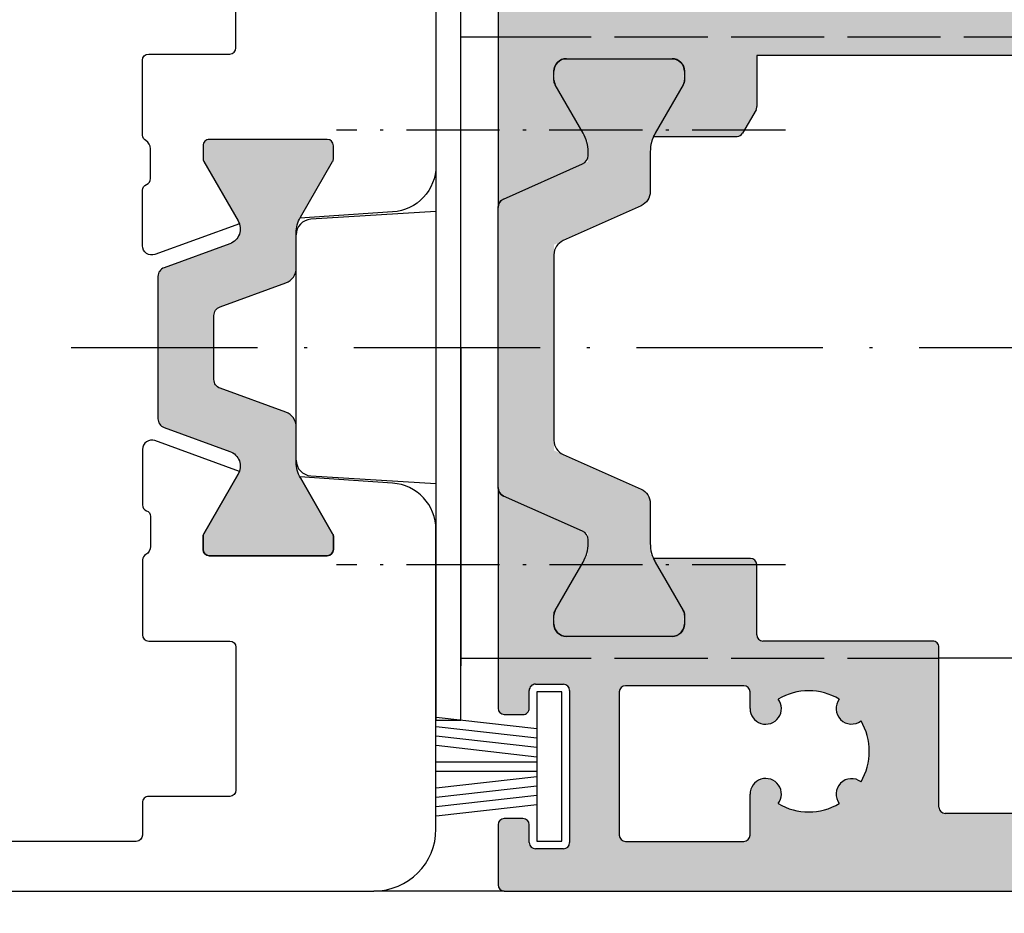
# Model space of a CAD drawing. Extents: x 522 to 1431, y 7585 to 16014.
# Drawn here: x 1054 to 1086, y 15196 to 15224 of the extents above; entities that cross this region are included whole.
import ezdxf

# ---------------------------------------------------------------- set-up
doc = ezdxf.new("R2010")
doc.units = 0
doc.header["$MEASUREMENT"] = 0
doc.linetypes.add('ACAD_ISO02W100', pattern=[15, 12, -3])
doc.linetypes.add('ACAD_ISO10W100', pattern=[18, 12, -3, 0, -3])
doc.layers.get('0').update_dxf_attribs({"linetype": 'CONTINUOUS'})
doc.layers.get('DEFPOINTS').update_dxf_attribs({"linetype": 'CONTINUOUS'})
doc.layers.add('Strichlinie', color=1, linetype='ACAD_ISO02W100')
doc.layers.add('Strichpunkt schmal', color=1, linetype='ACAD_ISO10W100')
doc.styles.add('ISO9', font='simplex')
doc.dimstyles.new('M 1zu1 schmidt', dxfattribs={"dimscale": 2.5, "dimtxt": 2.5, "dimasz": 2.5, "dimexe": 1.25, "dimexo": 0.625, "dimgap": 0.9750000000000003, "dimtad": 1, "dimdec": 1, "dimdsep": 46, "dimtxsty": 'ISO9', "dimcen": 2.5, "dimclrd": 1, "dimclre": 1, "dimclrt": 1, "dimadec": 0, "dimazin": 0, "dimtfac": 1, "dimtdec": 1, "dimtmove": 0, "dimatfit": 3, "dimfxl": 1, "dimtolj": 1, "dimtzin": 0, "dimlwd": -1, "dimarcsym": 0})

# ---------------------------------------------------------------- blocks, each defined once
blk = doc.blocks.new('18')
for p, q in [((-1.591347405990405, 4.050000000000068), (-1.222571878606686, 0.8000000000029104)), ((-1.289422287319894, 4.050000000000068), (-0.9206467599362895, 0.8000000000029104)), ((-0.9874971686494973, 4.050000000000068), (-0.618721641265779, 0.8000000000029104)), ((-0.6855720499789868, 4.050000000000182), (-0.3167965225953822, 0.8000000000029104)), ((-0.1499909999984084, 4.050000000000068), (-0.1499909999984084, 0.8000000000029104)), ((0.1499909999984084, 4.050000000000068), (0.1499909999984084, 0.8000000000029104)), ((0.6856210499810231, 4.050000000000068), (0.3168455225974185, 0.8000000000029104)), ((0.98754616865142, 4.050000000000068), (0.618770641267929, 0.8000000000029104)), ((1.289471287321931, 4.050000000000068), (0.9206957599383259, 0.8000000000029104)), ((1.5913964059921, 4.050000000000068), (1.222620878608723, 0.8000000000029104))]:
    blk.add_line(p, q)
blk.add_lwpolyline([(2.400000000001455, 0), (-2.400000000001455, 0), (-2.400000000001455, 0.8000000000029104), (2.400000000001455, 0.8000000000029104)], close=True)
blk = doc.blocks.new('*D13')
at = {"color": 1, "lineweight": -2, "transparency": 16777216}
for p, q in [((1069.402680964278, 15195.0760576814), (1069.402680964278, 15172.70062648124)), ((1117.402680964278, 15195.07605488717), (1117.402680964278, 15172.70062648124))]:
    blk.add_line(p, q, dxfattribs=at)
at = {"color": 1, "transparency": 16777216}
blk.add_line((1111.152680964278, 15175.82562648124), (1075.652680964278, 15175.82562648124), dxfattribs=at)
for points in [[(1075.652680964278, 15176.8672931479), (1075.652680964278, 15174.78395981457), (1069.402680964278, 15175.82562648124)], [(1111.152680964278, 15176.8672931479), (1111.152680964278, 15174.78395981457), (1117.402680964278, 15175.82562648124)]]:
    blk.add_solid(points, dxfattribs=at)
at = {"layer": 'DEFPOINTS', "color": 0, "transparency": 16777216}
for p in [(1069.402680964278, 15196.6385576814), (1117.402680964278, 15196.63855488717), (1069.402680964278, 15175.82562648124)]:
    blk.add_point(p, dxfattribs=at)
at = {"color": 1, "transparency": 16777216, "insert": (1093.402680964278, 15181.38812648124), "char_height": 6.25, "attachment_point": 5, "style": 'ISO9'}
blk.add_mtext('\\A1;48', dxfattribs=at)
blk = doc.blocks.new('*D15')
at = {"color": 1, "lineweight": -2, "transparency": 16777216}
for p, q in [((782.402695445071, 15195.11510274232), (782.402695445071, 15153.83473945425)), ((1117.402680964278, 15195.07605488717), (1117.402680964278, 15153.83473945425))]:
    blk.add_line(p, q, dxfattribs=at)
at = {"color": 1, "transparency": 16777216}
blk.add_line((1111.152680964278, 15156.95973945425), (788.652695445071, 15156.95973945425), dxfattribs=at)
for points in [[(788.652695445071, 15158.00140612092), (788.652695445071, 15155.91807278759), (782.402695445071, 15156.95973945425)], [(1111.152680964278, 15158.00140612092), (1111.152680964278, 15155.91807278759), (1117.402680964278, 15156.95973945425)]]:
    blk.add_solid(points, dxfattribs=at)
at = {"layer": 'DEFPOINTS', "color": 0, "transparency": 16777216}
for p in [(782.402695445071, 15196.67760274232), (1117.402680964278, 15196.63855488717), (782.402695445071, 15156.95973945425)]:
    blk.add_point(p, dxfattribs=at)
at = {"color": 1, "transparency": 16777216, "insert": (949.9026882046746, 15164.15914421616), "char_height": 6.25, "attachment_point": 5, "style": 'ISO9'}
blk.add_mtext('\\A1;Elementbreite / width', dxfattribs=at)
blk = doc.blocks.new('Kontur')
at = {"true_color": 0xfa8c24}
h = blk.add_hatch(color=30, dxfattribs=at)
h.dxf.hatch_style = 1
h.paths.add_polyline_path([(32.99959774450036, 7.325975228499374, -0.4142135623730951), (33.19959774450072, 7.525975228500101), (37.79376361463056, 7.525975228500101, 0.4142135623730935), (37.99376361463075, 7.725975228500829), (37.99376361456524, 43.9109923005326, 0.4142135623725747), (37.79376361456488, 44.11099230053333), (36.15664863793006, 44.11099230053333, 0.3540921385947036), (35.96102302550378, 43.95259301882834), (34.98281111460668, 39.35259301882797, 0.4770043655051256), (35.17843672703401, 39.11099230053333), (36.29470738723489, 39.11099230053333, -0.4142135623730934), (36.59470738723439, 38.81099230053405), (36.5947073872353, 37.46099230053187, -0.4142135623722071), (36.29470738723444, 37.1609923005326), (34.6947073872326, 37.1609923005326, 0.414213562373428), (34.39470738723276, 36.86099230053333), (34.39470738723276, 35.86099230053333, 0.4142135623729627), (34.69470738723197, 35.56099230053405), (36.09470751956502, 35.56099230053223, -0.4142135661959294), (36.39470751956424, 35.26099229661668), (36.394707396, 25.79364463092315, -0.3316792755916321), (36.25185024437681, 25.60198166145346, 0.7454218933656277), (36.25193139771613, 24.64364262616073, -0.3315416780543209), (36.39482096433443, 24.45210302933265), (36.3998862981787, 16.83778656280083, -0.3318168585246515), (36.25706167331603, 16.64600023030107, 0.7452151482903197), (36.25705049896925, 15.68773714051167, -0.3318357923276303), (36.39987064095291, 15.495933832628), (36.39520120302754, 9.325823871826287, -0.4139919230027874), (36.19520126029929, 9.125975228498646), (31.59959774449862, 9.125975228500465, 0.4142135623732116), (31.39959774449818, 8.925975228499738), (31.39959774450034, 7.470971023432867, -0.4142135623736783), (31.19959774449998, 7.270971023432139), (29.89960744996614, 7.270971023432139, -0.4142135623726854), (29.69960744996644, 7.470971023432867), (29.69960744996661, 7.811034582729917, 0.4142135623755925), (29.39960744996716, 8.111034582732827), (28.29927298403382, 8.111034582734646, 0.414213562373095), (28.09927298403346, 7.911034582733919), (28.09927298403198, 4.309694964733353, -0.4142135623730348), (27.89927298403163, 4.109694964732626), (25.95947324203408, 4.109694964732626, -0.414213562373095), (25.75947324203372, 4.309694964733353), (25.75947324203588, 7.911034582733919, 0.4142135623730352), (25.55947324203552, 8.111034582734646), (25.00893740406883, 8.111034582734646, 0.4142135623721275), (24.70893740406882, 7.811034582733555), (24.70893740406899, 7.457889479597725, -0.3945887566985061), (24.52242017566795, 7.258344459942236), (23.77694335626629, 7.207974404591369, 0.74086993361705), (23.69042612786578, 6.835224304177245), (23.8017577270918, 6.770946975382685), (23.40893740406671, 6.544152056121675, 0.5773502691807866), (23.40893740406671, 6.197741894611681), (23.80175772709509, 5.970946975383413), (23.40893740406671, 5.744152056122402, 0.5773502691795901), (23.40893740406608, 5.397741894612409), (23.80175772709347, 5.17094697538414), (23.40893740406671, 4.944152056121311, 0.5773502691807866), (23.40893740406671, 4.597741894611318), (23.80175772709347, 4.370946975384868), (23.40893740406608, 4.144152056122039, 0.5773502691783933), (23.40893740406608, 3.797741894612045), (23.80175772709347, 3.570946975383777), (23.40893740406671, 3.344152056122766, 0.5773502691807857), (23.40893740406671, 2.997741894612773), (23.80175772709347, 2.770946975384504), (23.40893740406671, 2.544152056121675, 0.5773502691807857), (23.40893740406671, 2.197741894611681), (23.80175772709509, 1.970946975383413), (23.40893740406671, 1.744152056122402, 0.5773502691795896), (23.40893740406608, 1.397741894612409), (23.80175772709347, 1.17094697538414), (23.40893740406671, 0.944152056121311, 0.5773502691807857), (23.40893740406671, 0.5977418946113175), (23.80175772709347, 0.370946975384868), (23.40893740406608, 0.1441520561220386, 0.5773502691783933), (23.40893740406608, -0.2022581053879549), (23.80175772709347, -0.4290530246162234), (23.40893740406671, -0.6558479438772338, 0.5773502691744027), (23.40893740406338, -1.002258105385408), (23.81457805009995, -1.236454841566228), (23.41979125583509, -1.464385103516179, 0.3580348195939579), (23.31418134124783, -1.69525966445326, -0.4976059342004154), (23.12175756326869, -1.94978571023421), (19.17166800749692, -1.949785710232391), (18.61611691717684, -1.629038138698888), (19.00893724025792, -1.402243219461525, 0.5773502692363031), (19.00893724025147, -1.055833057933341), (18.61611691717442, -0.829038138699616), (19.00893724025792, -0.6022432194622525, 0.577350269222483), (19.00893724025863, -0.2558330579377071), (18.61611691721367, -0.02903813870034355), (19.00893724026511, 0.1977567805406579, 0.577350269208666), (19.00893724025863, 0.5441669420615654), (18.61611691724241, 0.770961861282558), (19.00893724026983, 0.9977567805453873, 0.5773502691995621), (19.00893724025863, 1.344166942062657), (18.61611691721203, 1.57096186130002), (19.00893724026511, 1.797756780541022, 0.5773502692086661), (19.00893724025863, 2.144166942061929), (18.61611691724298, 2.370961861282922), (19.00893724027628, 2.597756780549389, 0.5773502691871261), (19.00893724025863, 2.944166942063021), (18.61611691724298, 3.170961861282194), (19.00893724027691, 3.397756780548661, 0.5773502691859301), (19.00893724025863, 3.744166942062293), (18.61611691724298, 3.970961861283286), (19.00893724027628, 4.197756780547934, 0.5773502691871265), (19.00893724025863, 4.544166942061565), (18.61611691724241, 4.770961861282558), (19.00893724026983, 4.997756780545387, 0.5773502691995632), (19.00893724025863, 5.344166942062657), (18.61611691724136, 5.570961861283649), (19.00893724027628, 5.797756780548298, 0.5773502691871265), (19.00893724025863, 6.144166942061929), (18.61611691724241, 6.370961861282922), (19.00893724026983, 6.597756780545751, 0.5773502691995637), (19.00893724025863, 6.944166942063021), (18.61314348363103, 7.172678573979283), (17.88732540410274, 7.251571843500642), (17.70893724023335, 7.270961861300748), (17.70893724023335, 7.450400736101074), (17.70893724026655, 7.811049468606143, 0.4142135623996856), (17.40893724026668, 8.1110494686327), (10.97970803043427, 8.1110494686327), (10.67970803043136, 7.811049468633428), (10.37970803043572, 8.1110494686327), (2.9937621788049, 8.111049468638157), (-0.7617937025332822, 8.111049468667261, 0.4142135623753635), (-0.9617937025352035, 7.911049468666533), (-0.9617937026228844, 3.774656472933202, -0.3097179480772924), (-1.281264308558093, 3.308384944966747, 0.1385577752315226), (-2.824160260000895, 2.148162298844909, -0.2341770294295468), (-3.221999738733444, 1.951021588212825), (-8.39999999946582, 1.951021588200092, -0.4142135623714788), (-8.599999999466661, 2.151021588199001), (-8.59999999949909, 6.259768854697541, -0.4142135623822413), (-8.399999999495378, 6.459768854698268), (-6.982842711940037, 6.459768854665526, 0.668178637999569), (-6.841421355726425, 6.801190210931964), (-7.99999999973079, 7.959768854467256), (-9.806236385407146, 7.959768854700087, 0.4142135624108593), (-10.00623638543328, 7.75976885469936), (-10.00623638543328, -3.002155683767342, 0.4142135623731157), (-9.806236385432925, -3.202155683768069), (-9.206236385434522, -3.20215568376625, 0.4142135623722092), (-9.006236385435841, -3.002155683767342), (-9.006236385434022, -2.427155689500069, -0.414213562372169), (-8.806236385433294, -2.227155689499341), (-7.906236385431839, -2.227155689499341, -0.4142135623730951), (-7.706236385431112, -2.427155689500069), (-7.706236385431112, -7.327155689497886, -0.4142135623750514), (-7.906236385431839, -7.527155689500432), (-8.80623638543284, -7.527155689500432, -0.4142135623730951), (-9.006236385433112, -7.327155689499705), (-9.00623638540128, -6.752155689498977, 0.414213482041615), (-9.206236330544925, -6.552155689501888), (-9.806236330578855, -6.552155524939735, 0.4142136427050069), (-10.00623638543328, -6.752155524940463), (-10.00623638543476, -13.88377280930217, -0.2962134949621236), (-9.82825737835742, -13.60970917200939), (-7.284215392509111, -12.47702870328067, 0.3326893839693639), (-7.108876535285674, -12.16325210184368, 0.1485651026675192), (-7.267005900891576, -11.48369464301686), (-8.16604400656783, -9.926514966044124, -0.1316524975873125), (-8.206236385432362, -9.776514966044488), (-8.206236385433243, -9.488950531345836, -0.4142135623755269), (-7.806236385433806, -9.088950531342562), (-4.40623638543147, -9.088950531342562, -0.4142135623731009), (-4.006236385432203, -9.488950531342198), (-4.00623638543334, -9.776514966046307, -0.1316524975860738), (-4.046428764297957, -9.926514966044124), (-4.945466869971142, -11.48369464301322, 0.0246640292082615), (-4.999501341406841, -11.58895053134256), (-2.311227596139759, -11.58895053134802, 0.2679487429459391), (-2.138022683133102, -11.48895082190029), (-1.701368539861562, -10.73264659037159, 0.131652924232578), (-1.674573452867492, -10.63264629981859), (-1.674573452866753, -8.985913930866445), (2.993762178797624, -8.985913930866445), (18.20855074833526, -8.985913930866445, 0.4142135623730951), (18.70855074833526, -8.485913930866445), (18.70855074833526, -4.95052408646734, -0.4143142989004494), (19.20872271021565, -4.45052411603865), (24.99363157438171, -4.452513683771031, -0.411281471654684), (25.49343620050058, -4.947675115912716), (25.49334366123733, -8.485900853793282, 0.4142212227653829), (25.99334366106677, -8.985913930866445), (29.46830144313535, -8.985913930866445, -0.4142135623730955), (29.6683014431357, -9.185913930867173), (29.66830144313354, -10.63264630361664, 0.1316529242414808), (29.69509653013057, -10.73264659417327), (30.13175067123478, -11.48895082190029, 0.2679487429366217), (30.3049555842384, -11.58895053134256), (32.98797495850752, -11.58895053134256, 0.02466402920836196), (32.9339404870716, -11.48369464301322), (32.03490238139841, -9.926514966044124, -0.1316524975873014), (31.99471000253402, -9.776514966044488), (31.99471000253288, -9.488950531340379, -0.4142135623724001), (32.39471000253215, -9.088950531342562), (35.79471000253449, -9.088950531342562, -0.4142135623730945), (36.19471000253392, -9.488950531342198), (36.19471000253304, -9.776514966042669, -0.1316524975881301), (36.15451762366882, -9.926514966044124), (35.25547951799112, -11.48369464301868, 0.1485651026670386), (35.09735015238638, -12.16325210184368, 0.332689383969235), (35.27268900960968, -12.47702870328067), (37.81673099545813, -13.60970917200939, -0.263496492818213), (37.99250362493331, -13.8474553416163), (37.992503460535, -6.751899106000565, 0.4142135623730951), (37.79276004023274, -6.552155685698381), (37.19376778896489, -6.552155685702019, 0.4142135623722054), (36.9937677889684, -6.752155685699108), (36.99376778896385, -7.327155685699836, -0.4142135623730951), (36.79376778896358, -7.527155685700563), (35.89376778896622, -7.527155685700563, -0.4142135623730951), (35.69376778896549, -7.327155685699836), (35.69376778896549, -2.4271556857002, -0.4142135623730951), (35.89376778896622, -2.227155685699472), (36.79376778896403, -2.227155685699472, -0.4142135623730951), (36.99376778896476, -2.4271556857002), (36.99376778896658, -3.002155685699108, 0.4142133370695323), (37.1937676351202, -3.202155685698017), (37.79207306526897, -3.202148884874987, 0.4142061273252463), (37.99348306660576, -3.000744306100387), (37.99369122082862, 4.958004886539129, 0.414221222763705), (37.79369122089648, 5.158010117367667), (33.19959774450072, 5.158010117365848, -0.414213562373095), (32.99959774450036, 5.358010117366575)])
h.paths.add_polyline_path([(31.9239679927594, 3.869872870945983), (32.2187304730065, 3.660996899718157, 0.1553547729725684), (32.33436559856744, 3.624179367332545), (36.20000000053503, 3.624179367334364, -0.414213562373233), (36.40000000053544, 3.424179367333636), (36.4000000005355, -0.4271556856656389, -0.4142135623728792), (36.20000000053514, -0.6271556856663665), (35.1995493673312, -0.6271556856663665, 0.414213719604801), (34.19954936733134, -1.627156222488338), (34.19955235140102, -7.185913823503142, -0.4142137196047904), (33.99955235140092, -7.3859139308679), (27.59338550823313, -7.385913930866082, -0.4142212227641554), (27.0933855084036, -6.885900853794737), (27.09346650636974, -3.788954566727625, -0.1989055701531252), (27.23991311561159, -3.43541425319745), (28.35931176329336, -2.316015605534631, 1.39054249624419), (27.50161635360408, -1.889446846820647, -0.2704603801915011), (26.11159627287719, -0.4994310024758306, 0.8790128503312705), (26.11160498040709, 0.4923431655442982, -0.2704501425258371), (27.50157749817419, 1.882315683296838, 0.8790128503452898), (28.49335166596464, 1.882324390862777, -0.2704603802155052), (29.88336751049604, 0.49230431012802, 1.390542496201245), (30.30993626923339, -0.365391099565386), (30.42791718822494, -0.2474101805873943, 0.3837651329013072), (30.5684294519296, 2.424908149172552, -0.8716072559218822)], flags=16)
h.paths.add_polyline_path([(17.10855074833307, -6.885913930866082, -0.4142135623730951), (16.60855074833307, -7.385913930866082), (2.993762178797624, -7.385913930866082), (-5.999060401699893, -7.3859139308679, -0.414213562373095), (-6.199060401700251, -7.185913930867173), (-6.199060401700251, 0.1510215882008197, -0.4142135623729779), (-5.999060401699893, 0.3510215882015473), (-4.046834170400132, 0.3510215881997283, -0.4036307343850763), (-3.547162953471002, -0.1308490164992691, 0.08011803021642208), (-3.326838503934397, -1.239585731824263, 0.3133786347359832), (-2.389559522569471, -1.891005596000468), (-1.379299815700648, -1.891005596000468, 1.390542496171615), (-1.684152394125533, -0.9828936936555692, -0.2704603802501565), (-1.68415538946681, 0.982888561229629, 0.8790128520477101), (-0.9828589939018002, 1.684172644916544, -0.270450142559308), (0.9828589941129451, 1.684172644794671, 0.8790128519965891), (1.684155389606246, 0.982888561049549, -0.2704603802196289), (1.684152394148668, -0.9828936936737591, 1.390542496214338), (1.379299815700506, -1.891005595998649), (2.39053891293409, -1.891005596000468, 0.313378634736687), (3.32781789429697, -1.239585731818806, 0.4103853743523596), (1.281385221617086, 3.308717199242892, -0.3097889943112015), (0.9617937028997403, 3.7750355238677), (0.9617937029004793, 6.311035925133183, -0.414213396799004), (1.161793589839789, 6.51103592513391), (2.993762178797624, 6.511036960755519), (16.10893740406755, 6.511044374832636), (17.10855074833307, 5.511046034433093)], flags=16)
h = blk.add_hatch(color=30, dxfattribs=at)
h.dxf.hatch_style = 1
edge = h.paths.add_edge_path()
edge.add_line((-10.00623638543402, -22.89412825338331), (-10.00623638543402, -30.0021112558461))
edge.add_arc((-9.806236385433294, -30.0021112558461), 0.2, 180, 270)
edge.add_line((-9.806236385433294, -30.20211125584501), (-9.204105431304924, -30.20211125584683))
edge.add_arc((-9.204105431304924, -30.0021112558461), 0.1999999999970897, 270, 360.0000000005211)
edge.add_line((-9.004105431304197, -30.0021112558461), (-9.004105431304197, -29.42711125584719))
edge.add_arc((-8.804105431307107, -29.42711125584719), 0.2000000000000438, 89.99999999958311, 180, ccw=False)
edge.add_line((-8.804105431307107, -29.22711125584647), (-7.904105431305652, -29.22711125584647))
edge.add_arc((-7.904105431305652, -29.42711125584719), 0.2000000000007274, 0, 90, ccw=False)
edge.add_line((-7.704105431304924, -29.42711125584719), (-7.704105431304924, -34.32711125584683))
edge.add_arc((-7.904105431305652, -34.32711125584683), 0.2000000000009564, -90, 0, ccw=False)
edge.add_line((-7.904105431305652, -34.52711125584574), (-8.804105431307107, -34.52711125584574))
edge.add_arc((-8.804105431307107, -34.32711125584683), 0.2000000000005002, 180, 270, ccw=False)
edge.add_line((-9.004105431304197, -34.32711125584683), (-9.004105431304197, -33.7521112558461))
edge.add_arc((-9.204105431304924, -33.7521112558461), 0.1999999999991349, 0, 89.99999999958312)
edge.add_line((-9.204105431304924, -33.55211125584719), (-9.806236385433294, -33.5521084616139))
edge.add_arc((-9.806236385433294, -33.75210846161463), 0.2, 90, 180)
edge.add_line((-10.00623638543402, -33.75210846161463), (-10.00623638543402, -35.68896262305498))
edge.add_arc((-9.806236385433294, -35.68896262305498), 0.2, 180, 270)
edge.add_line((-9.806236385433294, -35.88896262305389), (37.79376361456525, -35.88896541728718))
edge.add_arc((37.79376361456525, -35.68896541728645), 0.2, 270, 360)
edge.add_line((37.99376361456598, -35.68896541728645), (37.99376361456598, -33.7521112558461))
edge.add_arc((37.79376361456525, -33.7521112558461), 0.2, 0, 90)
edge.add_line((37.79376361456525, -33.55211125584719), (37.19597416655597, -33.55211125584719))
edge.add_arc((37.19597416655597, -33.7521112558461), 0.1999999999988678, 90.00000000041689, 180)
edge.add_line((36.99597416657343, -33.7521112558461), (36.99597416655524, -34.32711125584683))
edge.add_arc((36.79597416655452, -34.32711125584683), 0.2000000000007274, -90, 0, ccw=False)
edge.add_line((36.79597416655452, -34.52711125584574), (35.89597416655306, -34.52711125584574))
edge.add_arc((35.89597416655306, -34.32711125584683), 0.200000000000955, 180, 270, ccw=False)
edge.add_line((35.69597416655597, -34.32711125584683), (35.69597416655597, -32.77007636700546))
edge.add_arc((35.49597416655524, -32.77007636700546), 0.1999999999999988, 0, 90)
edge.add_line((35.49597416655524, -32.57007636700655), (33.19553211185485, -32.57007636700655))
edge.add_arc((33.19553211185485, -32.37007636700582), 0.2, 180, 270, ccw=False)
edge.add_line((32.99553211185412, -32.37007636700582), (32.99553211185412, -30.40211125584574))
edge.add_arc((33.19553211185485, -30.40211125584574), 0.1999999999999988, 90, 180, ccw=False)
edge.add_line((33.19553211185485, -30.20211125584683), (35.49597416655524, -30.20211125584683))
edge.add_arc((35.49597416655524, -30.0021112558461), 0.1999999999999997, 270, 360)
edge.add_line((35.69597416655597, -30.0021112558461), (35.69597416655597, -29.42711125584719))
edge.add_arc((35.89597416655306, -29.42711125584719), 0.2000000000007274, 90, 180, ccw=False)
edge.add_line((35.89597416655306, -29.22711125584647), (36.79597416655452, -29.22711125584647))
edge.add_arc((36.79597416655452, -29.42711125584719), 0.1999999999998184, 3.1258196031558327e-10, 90, ccw=False)
edge.add_line((36.99597416655524, -29.42711125584719), (36.99597416655524, -30.0021112558461))
edge.add_arc((37.19597416655597, -30.0021112558461), 0.199999999997088, 180, 270.0000000004169)
edge.add_line((37.19597416655597, -30.20211125584683), (37.79471016711614, -30.20211125584683))
edge.add_arc((37.79496641785227, -30.00236783554647), 0.1997435846740247, 269.926495311182, 359.9999999994789)
edge.add_line((37.9947100025347, -30.00236783554647), (37.9947100025347, -22.89412825338331))
edge.add_arc((37.69471000253543, -22.89412825338331), 0.2999999999999709, -66.00000000001302, 0, ccw=False)
edge.add_line((37.81673099545878, -23.1681918906761), (35.2726890096128, -24.300872359403))
edge.add_arc((35.39471000253252, -24.57493599669579), 0.2999999999998622, 113.999999999987, 180)
edge.add_line((35.09471000253689, -24.57493599669579), (35.09471000253689, -24.69420641966826))
edge.add_arc((36.29471000253398, -24.69420641966826), 1.199999999999694, 180, 210.0000000000005)
edge.add_line((35.25547951799672, -25.29420641966863), (35.59885519096861, -25.88895053134183))
edge.add_line((35.59885519096861, -25.88895053134183), (36.15451762366865, -26.85138609663954))
edge.add_arc((35.89471000253616, -27.001386096641), 0.2999999999995833, -1.0430767360958271e-10, 30.000000000000625, ccw=False)
edge.add_line((36.19471000253543, -27.001386096641), (36.19471000253543, -27.28895053134147))
edge.add_arc((35.79471000253398, -27.28895053134147), 0.4000000000005457, 270, 359.9999999998958, ccw=False)
edge.add_line((35.79471000253398, -27.68895053134293), (32.39471000253252, -27.68895053134293))
edge.add_arc((32.39471000253252, -27.28895053134147), 0.4000000000000945, 180.0000000001042, 270, ccw=False)
edge.add_line((31.9947100025347, -27.28895053134147), (31.9947100025347, -27.001386096641))
edge.add_arc((32.29471000253398, -27.001386096641), 0.2999999999992677, 149.9999999999995, 180.0000000001042, ccw=False)
edge.add_line((32.03490238139784, -26.85138609663954), (32.59056481410516, -25.88895053134183))
edge.add_line((32.59056481410516, -25.88895053134183), (32.93394048707705, -25.29420641966863))
edge.add_arc((31.89471000253252, -24.69420641966826), 1.199999999999791, 329.9999999999994, 336.2691685557871)
edge.add_line((32.9932454046284, -25.17713495457974), (29.87050782075676, -25.17713495460521))
edge.add_arc((29.87050782075676, -25.37713495460594), 0.2000000000000006, 90, 180)
edge.add_line((29.67050782075239, -25.37713495460594), (29.67050782075239, -27.63898331792552))
edge.add_arc((29.4705078207553, -27.63898331792552), 0.1999999999999988, -90, 0, ccw=False)
edge.add_line((29.4705078207553, -27.83898331792625), (8.79877052077427, -27.83898331792625))
edge.add_line((8.79877052077427, -27.83898331792625), (8.158184033214638, -28.94851166102671))
edge.add_line((8.158184033214638, -28.94851166102671), (8.158184033214638, -33.18896541728645))
edge.add_arc((7.958184033217549, -33.18896541728645), 0.1999999999999997, -90, 0, ccw=False)
edge.add_line((7.958184033217549, -33.38896541728718), (4.386505402952025, -33.38896541728718))
edge.add_arc((4.386505402952025, -33.18896541728645), 0.1999999999999992, 180, 270, ccw=False)
edge.add_line((4.186505402954936, -33.18896541728645), (4.186508615355706, -28.03898344266599))
edge.add_arc((3.986508615354978, -28.03898331792698), 0.1999999999999996, 359.9999642606308, 450)
edge.add_line((3.986508615354978, -27.83898331792625), (-1.478639085486066, -27.83898331792625))
edge.add_arc((-1.478639085486066, -27.63898331792552), 0.2000000000000006, 180, 270, ccw=False)
edge.add_line((-1.678639085483155, -27.63898331792552), (-1.678639085483155, -25.37713495458593))
edge.add_arc((-1.878639085487521, -25.37713495458593), 0.1999999999999988, 0, 90)
edge.add_line((-1.878639085487521, -25.17713495458702), (-5.00477178752044, -25.1771349545852))
edge.add_arc((-3.906236385431839, -24.69420641966826), 1.19999999999979, 203.7308314444405, 210.0000000000005)
edge.add_line((-4.945466869976372, -25.29420641966863), (-4.602091197000846, -25.88895053134183))
edge.add_line((-4.602091197000846, -25.88895053134183), (-4.046428764297161, -26.85138609663954))
edge.add_arc((-4.306236385433294, -27.001386096641), 0.2999999999992692, -1.0430767360958271e-10, 30.000000000000625, ccw=False)
edge.add_line((-4.006236385430384, -27.001386096641), (-4.006236385430384, -27.28895053134147))
edge.add_arc((-4.406236385431839, -27.28895053134147), 0.4000000000000909, 270, 359.9999999998958, ccw=False)
edge.add_line((-4.406236385431839, -27.68895053134293), (-7.806236385433294, -27.68895053134293))
edge.add_arc((-7.806236385433294, -27.28895053134147), 0.4000000000005457, 180.0000000001042, 270, ccw=False)
edge.add_line((-8.20623638543475, -27.28895053134147), (-8.20623638543475, -27.001386096641))
edge.add_arc((-7.906236385431839, -27.001386096641), 0.299999999999585, 149.9999999999995, 180.0000000001042, ccw=False)
edge.add_line((-8.166044006567972, -26.85138609663954), (-7.610381573867926, -25.88895053134183))
edge.add_line((-7.610381573867926, -25.88895053134183), (-7.2670059008924, -25.29420641966863))
edge.add_arc((-8.306236385433294, -24.69420641966826), 1.199999999999697, 329.9999999999994, 360)
edge.add_line((-7.106236385436205, -24.69420641966826), (-7.106236385436205, -24.57493599669579))
edge.add_arc((-7.406236385431839, -24.57493599669579), 0.2999999999998622, 0, 66.00000000001296)
edge.add_line((-7.284215392508486, -24.300872359403), (-9.828257378358103, -23.1681918906761))
edge.add_arc((-9.70623638543475, -22.89412825338331), 0.2999999999999723, 180, 246.0000000000129, ccw=False)
edge = h.paths.add_edge_path(flags=16)
edge.add_line((9.758184033213183, -34.08896541728609), (9.758184033213183, -29.63898331792552))
edge.add_arc((9.958184033217549, -29.63898331792552), 0.1999999999999997, 90, 180, ccw=False)
edge.add_line((9.958184033217549, -29.43898331792661), (25.90394937489327, -29.43898331792661))
edge.add_arc((25.90394937489327, -29.63898331792552), 0.1999999999999997, 0, 90, ccw=False)
edge.add_line((26.10394937489764, -29.63898331792552), (26.10394937489764, -30.00967050212603))
edge.add_arc((26.60917473279551, -30.00967050212603), 0.5052253578996109, 180, 397.1137375362628)
edge.add_arc((27.99495497089447, -31.38897031782653), 1.949986999900139, 59.731771648736526, 120.2684029659157, ccw=False)
edge.add_arc((29.37382910941233, -30.01012038642693), 0.5000160001038568, 142.3677243086248, 307.6312698151211)
edge.add_arc((27.99495497089447, -31.38897031782653), 1.949986999900791, -30.267222474805692, 30.26722247480558, ccw=False)
edge.add_arc((29.37382910941233, -32.76782024920612), 0.5000160001036406, 52.36873018487893, 217.6322756916534)
edge.add_arc((27.99495497089447, -31.38897031782653), 1.949986999900605, 239.7315970340843, 300.2682283512635, ccw=False)
edge.add_arc((26.60917473279551, -32.76827013352704), 0.5052253579003673, 322.8862624637372, 540)
edge.add_line((26.10394937489764, -32.76827013352704), (26.10394937489764, -34.08896541728609))
edge.add_arc((25.90394937489327, -34.08896541728609), 0.2000000000000006, -90, 0, ccw=False)
edge.add_line((25.90394937489327, -34.28896541728682), (9.958184033217549, -34.28896541728682))
edge.add_arc((9.958184033217549, -34.08896541728609), 0.2, 180, 270, ccw=False)
edge = h.paths.add_edge_path(flags=16)
edge.add_arc((-0.004065632623678539, -31.38897031782653), 1.949986999902305, 329.7327775251944, 390.2672224748057)
edge.add_arc((1.37480850587599, -30.01012038642693), 0.500016000103641, 142.3677243086248, 307.6312698151211, ccw=False)
edge.add_arc((-0.004065632623678539, -31.38897031782653), 1.949986999900132, 59.73177164873653, 120.2684029659157)
edge.add_arc((-1.389845870726276, -30.00967050212603), 0.5052253578994624, -180, 37.11373753626282, ccw=False)
edge.add_line((-1.895071228624147, -30.00967050212603), (-1.895071228624147, -29.47713347266654))
edge.add_arc((-2.095071228624874, -29.47713347266654), 0.1999999999999988, 0, 90)
edge.add_line((-2.095071228624874, -29.27713347266581), (-5.904105431305652, -29.27713347266581))
edge.add_arc((-5.904105431305652, -29.47713347266654), 0.1999999999999997, 90, 180)
edge.add_line((-6.104105431302742, -29.47713347266654), (-6.104105431302742, -34.08896541728609))
edge.add_arc((-5.904105431305652, -34.08896541728609), 0.1999999999999988, 180, 270)
edge.add_line((-5.904105431305652, -34.28896541728682), (-2.095071228624874, -34.28896541728682))
edge.add_arc((-2.095071228624874, -34.08896541728609), 0.2, 270, 360)
edge.add_line((-1.895071228624147, -34.08896541728609), (-1.895071228624147, -32.76827013352704))
edge.add_arc((-1.389845870726276, -32.76827013352704), 0.5052253579003706, -37.11373753626282, 180, ccw=False)
edge.add_arc((-0.004065632623678539, -31.38897031782653), 1.949986999899921, 239.7315970340843, 300.2682283512635)
edge.add_arc((1.37480850587599, -32.76782024922613), 0.5000160001036397, 52.36873018487893, 217.6322756916533, ccw=False)
edge = h.paths.add_edge_path(flags=17)
edge.add_line((32.99324002186768, -25.17713495457974), (32.99324002186768, -27.38895053134183))

msp = doc.modelspace()

# ---------------------------------------------------------------- hatches: boundary and pattern name
msp.add_hatch(color=256).paths.add_polyline_path([(1069.402680964278, 15218.44374749515, -0.2962134949621206), (1069.580659971354, 15218.71781113244), (1072.302680964276, 15219.92973296051), (1072.30268096428, 15220.56536469235), (1071.242873343144, 15222.40100533841, -0.2507709859540512), (1071.233761131749, 15222.68397948504, -0.5358323581375124), (1071.602680964279, 15223.23856977311), (1075.00268096428, 15223.23856977311, -0.5358323581373681), (1075.371600796811, 15222.68397948504, -0.2507709859546488), (1075.362488585415, 15222.40100533841), (1074.302680964276, 15220.56536469235), (1074.302680964276, 15218.96249219707, -0.2956153501805768), (1074.007053665722, 15218.50616797143), (1071.202680964278, 15217.25018112558), (1071.202680964278, 15210.62643069657), (1074.006049285817, 15209.37829070433, -0.296213494962079), (1074.302680964276, 15208.92151797551), (1074.302680964276, 15207.31177485387), (1074.806826152711, 15206.43856977311), (1075.362488585415, 15205.47613420781, -0.2507709859550251), (1075.371600796811, 15205.19316006118, -0.5358323581378207), (1075.00268096428, 15204.63856977311), (1071.602680964279, 15204.63856977311, -0.5358323581375292), (1071.233761131749, 15205.19316006118, -0.2507709859556945), (1071.242873343144, 15205.47613420781), (1071.798535775844, 15206.43856977311), (1072.302680964276, 15207.31177485387), (1072.302680964276, 15207.94740658572), (1069.580659971354, 15209.15932841378, -0.2962134949621457), (1069.402680964282, 15209.43339205107)])
h = msp.add_hatch(color=256)
edge = h.paths.add_edge_path()
edge.add_arc((1060.102680964277, 15220.43854709461), 0.2000000000025466, 89.9999999994789, 179.9999999994789)
edge.add_line((1059.902680964275, 15220.43854709461), (1059.902680964275, 15220.0321369331))
edge.add_arc((1060.102680964278, 15220.03213693309), 0.2000000000036835, 179.9999999989578, 209.9999999989653)
edge.add_line((1059.929475883517, 15219.93213693309), (1061.033903077689, 15218.01921291953))
edge.add_arc((1060.589315829909, 15217.76253035235), 0.5133651343659477, -70.00000000015939, 29.999999999639726, ccw=False)
edge.add_line((1060.764897046742, 15217.28012492382), (1058.650074921279, 15216.51039261938))
edge.add_arc((1058.752680964277, 15216.22848483315), 0.2999999999994348, 110.0000000001213, 180.0000000003474)
edge.add_line((1058.452680964278, 15216.22848483314), (1058.452680964278, 15213.93854709461))
edge.add_line((1058.452680964278, 15213.93854709461), (1058.452680964278, 15211.64860935607))
edge.add_arc((1058.752680964277, 15211.64860935607), 0.2999999999997272, 179.9999999996526, 249.9999999998786)
edge.add_line((1058.650074921279, 15211.36670156983), (1060.764897046742, 15210.5969692654))
edge.add_arc((1060.589315829909, 15210.11456383686), 0.5133651343657276, -29.999999999639726, 70.00000000015939, ccw=False)
edge.add_line((1061.033903077689, 15209.85788126968), (1059.929475883517, 15207.94495725612))
edge.add_arc((1060.102680964275, 15207.84495725612), 0.2000000000003915, 150.0000000005461, 180)
edge.add_line((1059.902680964275, 15207.84495725612), (1059.902680964275, 15207.43854709461))
edge.add_arc((1060.102680964275, 15207.43854709461), 0.2000000000002728, 180, 269.9999999990881)
edge.add_line((1060.102680964272, 15207.23854709461), (1063.902680964275, 15207.23854709461))
edge.add_arc((1063.902680964271, 15207.43854709461), 0.2000000000007276, 270.0000000009119, 360)
edge.add_line((1064.102680964272, 15207.43854709461), (1064.102680964272, 15207.84495725612))
edge.add_arc((1063.902680964271, 15207.84495725612), 0.2000000000002728, 0, 29.99999999945386)
edge.add_line((1064.07588604503, 15207.94495725612), (1063.036655560492, 15209.74495725612))
edge.add_arc((1063.902680964276, 15210.24495725613), 1.000000000001507, 180.0000000002084, 210.0000000001908, ccw=False)
edge.add_line((1062.902680964275, 15210.24495725612), (1062.902680964275, 15211.38429577347))
edge.add_arc((1062.402680964277, 15211.38429577348), 0.4999999999979536, 359.9999999995831, 429.9999999997413)
edge.add_line((1062.573691035941, 15211.85414208387), (1060.450074921275, 15212.62707513861))
edge.add_arc((1060.552680964273, 15212.90898292485), 0.2999999999994348, 180, 249.9999999998787, ccw=False)
edge.add_line((1060.252680964273, 15212.90898292485), (1060.252680964273, 15213.93854709461))
edge.add_line((1060.252680964273, 15213.93854709461), (1060.252680964273, 15214.96811126437))
edge.add_arc((1060.552680964273, 15214.96811126437), 0.2999999999997272, 110.00000000012139, 180.0000000003474, ccw=False)
edge.add_line((1060.450074921275, 15215.2500190506), (1062.573691035941, 15216.02295210535))
edge.add_arc((1062.402680964277, 15216.49279841574), 0.4999999999982037, 290.0000000002586, 360.0000000002084)
edge.add_line((1062.902680964275, 15216.49279841574), (1062.902680964275, 15217.63213693309))
edge.add_arc((1063.902680964276, 15217.63213693309), 1.000000000001819, 149.9999999998092, 179.9999999997916, ccw=False)
edge.add_line((1063.036655560492, 15218.13213693309), (1064.07588604503, 15219.93213693309))
edge.add_arc((1063.902680964268, 15220.03213693309), 0.2000000000033452, 330.0000000010347, 360.0000000010422)
edge.add_line((1064.102680964272, 15220.0321369331), (1064.102680964272, 15220.43854709461))
edge.add_arc((1063.902680964271, 15220.43854709461), 0.2000000000002728, 0, 89.99999999908808)
edge.add_line((1063.902680964275, 15220.63854709461), (1060.102680964279, 15220.63854709461))

# ---------------------------------------------------------------- linework, layer by layer
for p, q in [((1067.402680964282, 15225.93881812771), (1067.402680964282, 15201.93881812771)), ((1068.202680957351, 15201.93881812771), (1068.202680957351, 15225.93881812771)), ((1069.402680964278, 15225.57536477951), (1069.402680964278, 15218.44374749515)), ((1068.202157371576, 15223.93856977311), (1069.402680964278, 15223.93856977311)), ((1071.602680964279, 15223.23856977311), (1075.00268096428, 15223.23856977311)), ((1071.202680964278, 15222.55100533841), (1071.202680964278, 15222.83856977311)), ((1075.402680964278, 15222.83856977311), (1075.402680964278, 15222.55100533841)), ((1072.14191144882, 15220.84382566144), (1071.242873343144, 15222.40100533841)), ((1075.362488585415, 15222.40100533841), (1074.463450479736, 15220.84382566144)), ((1072.302680964276, 15220.12455523846), (1072.302680964276, 15220.24382566144)), ((1069.580659971354, 15218.71781113244), (1072.124701957204, 15219.85049160117)), ((1069.402680964278, 15209.43339205107), (1069.402680964278, 15202.32540904861)), ((1072.124701957204, 15208.02664794505), (1069.580659971354, 15209.15932841378)), ((1072.302680964276, 15207.63331388478), (1072.302680964276, 15207.75258430776)), ((1071.798535775844, 15206.43856977311), (1072.14191144882, 15207.03331388478)), ((1077.530278264225, 15207.15038534987), (1074.404145562192, 15207.15038534987)), ((1074.463450479736, 15207.03331388478), (1074.806826152711, 15206.43856977311)), ((1077.730278264229, 15204.68853698653), (1077.730278264229, 15206.95038534987)), ((1071.242873343144, 15205.47613420781), (1071.798535775844, 15206.43856977311)), ((1074.806826152711, 15206.43856977311), (1075.362488585415, 15205.47613420781)), ((1071.202680964278, 15205.03856977311), (1071.202680964278, 15205.32613420781)), ((1075.402680964282, 15205.32613420781), (1075.402680964282, 15205.03856977311)), ((1075.00268096428, 15204.63856977311), (1071.602680964279, 15204.63856977311)), ((1083.395425965067, 15204.48853698653), (1077.930278264226, 15204.48853698653)), ((1083.595422752667, 15199.13855488717), (1083.595425965068, 15204.28853686179)), ((1068.202680957351, 15203.93856977311), (1069.402680964282, 15203.93856977311)), ((1087.890164151777, 15203.93856977311), (1083.595425746771, 15203.93857245203)), ((1070.404811918408, 15202.32540904861), (1070.404811918408, 15202.90040904861)), ((1070.604811918405, 15203.10040904861), (1071.504811918407, 15203.10040904861)), ((1071.704811918407, 15202.90040904861), (1071.704811918407, 15198.00040904861)), ((1077.313846121087, 15203.05038683179), (1073.504811918407, 15203.05038683179)), ((1073.30481191841, 15202.85038683179), (1073.30481191841, 15198.23855488717)), ((1077.513846121088, 15202.31784980233), (1077.513846121088, 15202.85038683179)), ((1067.402680964282, 15201.93881812771), (1068.202680957351, 15201.93881812771)), ((1069.602680964279, 15202.12540904861), (1070.204811918407, 15202.12540904861)), ((1077.513846121088, 15198.23855488717), (1077.513846121088, 15199.55925017093)), ((1070.204811918407, 15198.77540904861), (1069.602680964279, 15198.77541184284)), ((1087.36710138293, 15198.93855488717), (1083.795422752664, 15198.93855488717)), ((1069.402680964278, 15198.57541184284), (1069.402680964278, 15196.6385576814)), ((1070.404811918408, 15198.00040904861), (1070.404811918408, 15198.57540904861)), ((1071.504811918407, 15197.80040904861), (1070.604811918405, 15197.80040904861)), ((1073.504811918407, 15198.03855488717), (1077.313846121087, 15198.03855488717)), ((1069.602680964279, 15196.4385576814), (1065.402680964282, 15196.4385576814)), ((1069.602680964279, 15196.4385576814), (1117.202680964278, 15196.43855488717))]:
    msp.add_line(p, q)
at = {"color": 7, "linetype": 'Continuous'}
for p, q in [((1068.202680957351, 15213.93881812771), (1068.202144267081, 15224.18884726641)), ((1067.402680964282, 15218.31659732621), (1063.371659207813, 15218.067556954)), ((1062.902871024864, 15210.30865727352), (1062.902490901317, 15217.56848227269)), ((1068.202680957351, 15213.93881812771), (1068.203217644572, 15203.68884729451)), ((1063.372091591766, 15209.80963172614), (1067.402680964282, 15209.56104175766))]:
    msp.add_line(p, q, dxfattribs=at)
at = {"ltscale": 25.4}
for p, q in [((1077.734343896846, 15223.34160637359), (1077.734343896846, 15221.69487400463)), ((1082.40267952851, 15223.34160637359), (1077.734343896846, 15223.34160637359)), ((1097.617468098048, 15223.34160637359), (1082.40267952851, 15223.34160637359)), ((1077.707548809849, 15221.59487371408), (1077.270894666581, 15220.83856948255)), ((1074.409416008544, 15220.73856977311), (1077.097689753573, 15220.7385697731))]:
    msp.add_line(p, q, dxfattribs=at)
for points in [[(1046.152680964278, 15231.43854645852), (1065.402680964282, 15231.43854645852, -0.414213562373095), (1067.402680964282, 15229.43854645852), (1067.402680964275, 15219.80049790841, -0.3946667247214964), (1066.003397895925, 15218.30388302819), (1063.020553704715, 15218.10314807727, -0.00829071277752034), (1063.036655560492, 15218.13213693309), (1064.07588604503, 15219.93213693309, 0.1316524975873596), (1064.102680964272, 15220.0321369331), (1064.102680964272, 15220.43854709461, 0.4142135623690994), (1063.902680964275, 15220.63854709461), (1060.102680964279, 15220.63854709461, 0.4142135623730949), (1059.902680964275, 15220.43854709461), (1059.902680964275, 15220.0321369331, 0.1316524975873596), (1059.929475883517, 15219.93213693309), (1061.033903077689, 15218.01921291953, -0.05018462395096721), (1061.076128891582, 15217.92549293753), (1058.355287007274, 15216.9351874795, -0.5205670505515805), (1057.952680964278, 15217.21709526574), (1057.952680964278, 15219.00395551121, -0.312343834490703), (1058.082258694318, 15219.19114713466)], [(1058.082258694252, 15219.19114713484, 0.3123438344916885), (1058.211836424292, 15219.3783387583), (1058.211836424292, 15220.33854708209, 0.2735891218298829), (1058.056343194738, 15220.60144980445, -0.273588921100361), (1057.952680964278, 15220.77671826756), (1057.952680964278, 15223.18854645852, -0.4142135623724291), (1058.152680964278, 15223.38854645852), (1060.762680964279, 15223.38854645852, 0.4142135623724291), (1060.96268096428, 15223.58854645852), (1060.96268096428, 15228.18854645852, 0.4142135623724291), (1060.762680964279, 15228.38854645852), (1058.152680964278, 15228.38854645852, -0.4142135623977356), (1057.952680964278, 15228.58854645852), (1057.952680964278, 15229.63854645852, 0.4142135623724291), (1057.75268096428, 15229.83854645852), (1047.552680964276, 15229.83854645852, -0.4142135623977356)], [(1046.152680964278, 15196.4385477307), (1065.402680964282, 15196.4385477307, 0.414213562373095), (1067.402680964282, 15198.4385477307), (1067.402680964275, 15208.07659628081, 0.3946667247214964), (1066.003397895925, 15209.57321116102), (1063.020553704715, 15209.77394611194, 0.00829071277752034), (1063.036655560492, 15209.74495725612), (1064.07588604503, 15207.94495725612, -0.1316524975873596), (1064.102680964272, 15207.84495725612), (1064.102680964272, 15207.43854709461, -0.4142135623690994), (1063.902680964275, 15207.23854709461), (1060.102680964279, 15207.23854709461, -0.4142135623730949), (1059.902680964275, 15207.43854709461), (1059.902680964275, 15207.84495725612, -0.1316524975873596), (1059.929475883517, 15207.94495725612), (1061.033903077689, 15209.85788126968, 0.05018462395096721), (1061.076128891582, 15209.95160125168), (1058.355287007274, 15210.94190670972, 0.5205670505515805), (1057.952680964278, 15210.65999892348), (1057.952680964278, 15208.87313867801, 0.312343834490703), (1058.082258694318, 15208.68594705455)], [(1058.082258694252, 15208.68594705438, -0.3123438344916885), (1058.211836424292, 15208.49875543092), (1058.211836424292, 15207.53854710713, -0.2735891218298829), (1058.056343194738, 15207.27564438477, 0.273588921100361), (1057.952680964278, 15207.10037592166), (1057.952680964278, 15204.6885477307, 0.4142135623724291), (1058.152680964278, 15204.4885477307), (1060.762680964279, 15204.4885477307, -0.4142135623724291), (1060.96268096428, 15204.2885477307), (1060.96268096428, 15199.6885477307, -0.4142135623724291), (1060.762680964279, 15199.4885477307), (1058.152680964278, 15199.4885477307, 0.4142135623977356), (1057.952680964278, 15199.2885477307), (1057.952680964278, 15198.2385477307, -0.4142135623724291), (1057.75268096428, 15198.0385477307), (1047.552680964276, 15198.0385477307, 0.4142135623977356)]]:
    msp.add_lwpolyline(points, format="xyb")
for points in [[(1071.602680964279, 15204.63856977311, -0.4142135623729619), (1071.202680964278, 15205.03856977311), (1071.202680964278, 15205.32613420781, -0.1316524975876637), (1071.242873343144, 15205.47613420781), (1071.798535775844, 15206.43856977311), (1072.14191144882, 15207.03331388478, 0.1316524975874094), (1072.302680964276, 15207.63331388478), (1072.302680964276, 15207.75258430776, 0.2962134949622756), (1072.124701957204, 15208.02664794505), (1069.580659971354, 15209.15932841378, -0.2962134949621457), (1069.402680964282, 15209.43339205107), (1069.402680964278, 15218.44374749515, -0.2962134949621205), (1069.580659971354, 15218.71781113244), (1072.124701957204, 15219.85049160117, 0.2962134949619937), (1072.302680964276, 15220.12455523846), (1072.302680964276, 15220.24382566144, 0.1316524975873551), (1072.14191144882, 15220.84382566144), (1071.242873343144, 15222.40100533841, -0.1316524975872185), (1071.202680964278, 15222.55100533841), (1071.202680964278, 15222.83856977311, -0.4142135623732282), (1071.602680964279, 15223.23856977311), (1075.00268096428, 15223.23856977311, -0.4142135623731408), (1075.402680964278, 15222.83856977311), (1075.402680964278, 15222.55100533841, -0.1316524975875049), (1075.362488585415, 15222.40100533841), (1074.463450479736, 15220.84382566144, 0.1316524975873659), (1074.302680964276, 15220.24382566144), (1074.302680964276, 15218.96249219707, -0.2956153501805768), (1074.007053665722, 15218.50616797143), (1071.498308262839, 15217.38258292727, 0.2956153501805299), (1071.202680964278, 15216.92625870163), (1071.202680964278, 15210.95113449317, 0.2962134949621093), (1071.499312642743, 15210.49436176434), (1074.006049285817, 15209.37829070433, -0.296213494962079), (1074.302680964276, 15208.92151797551), (1074.302680964276, 15207.63331388478, 0.1316524975874016), (1074.463450479736, 15207.03331388478), (1074.806826152711, 15206.43856977311), (1075.362488585415, 15205.47613420781, -0.1316524975877542), (1075.402680964282, 15205.32613420781), (1075.402680964282, 15205.03856977311, -0.4142135623730285), (1075.00268096428, 15204.63856977311)], [(1060.102680964279, 15220.63854709461, 0.4142135623730952), (1059.902680964275, 15220.43854709461), (1059.902680964275, 15220.0321369331, 0.1316524975873709), (1059.929475883517, 15219.93213693309), (1061.033903077689, 15218.01921291953, -0.4663076581538934), (1060.764897046742, 15217.28012492382), (1058.650074921279, 15216.51039261938, 0.3152987888798686), (1058.452680964278, 15216.22848483314), (1058.452680964278, 15213.93854709461), (1058.452680964278, 15211.64860935607, 0.3152987888798686), (1058.650074921279, 15211.36670156983), (1060.764897046742, 15210.5969692654, -0.4663076581538932), (1061.033903077689, 15209.85788126968), (1059.929475883517, 15207.94495725612, 0.1316524975850576), (1059.902680964275, 15207.84495725612), (1059.902680964275, 15207.43854709461, 0.4142135623690992), (1060.102680964272, 15207.23854709461), (1063.902680964275, 15207.23854709461, 0.4142135623690992), (1064.102680964272, 15207.43854709461), (1064.102680964272, 15207.84495725612, 0.1316524975850577), (1064.07588604503, 15207.94495725612), (1063.036655560492, 15209.74495725612, -0.1316524975872884), (1062.902680964275, 15210.24495725612), (1062.902680964275, 15211.38429577347, 0.3152987888797852), (1062.573691035941, 15211.85414208387), (1060.450074921275, 15212.62707513861, -0.3152987888782021), (1060.252680964273, 15212.90898292485), (1060.252680964273, 15213.93854709461), (1060.252680964273, 15214.96811126437, -0.3152987888798686), (1060.450074921275, 15215.2500190506), (1062.573691035941, 15216.02295210535, 0.3152987888787854), (1062.902680964275, 15216.49279841574), (1062.902680964275, 15217.63213693309, -0.1316524975872883), (1063.036655560492, 15218.13213693309), (1064.07588604503, 15219.93213693309, 0.1316524975873708), (1064.102680964272, 15220.0321369331), (1064.102680964272, 15220.43854709461, 0.4142135623690992), (1063.902680964275, 15220.63854709461)]]:
    msp.add_lwpolyline(points, format="xyb", close=True)
for centre, radius, start, end in [((1071.602680964279, 15222.83856977311), 0.3999999999999417, 90, 180.0000000001042), ((1075.00268096428, 15222.83856977311), 0.3999999999996362, 359.9999999998958, 90), ((1071.50268096428, 15222.55100533841), 0.3000000000005304, 180, 210.0000000000001), ((1075.102680964279, 15222.55100533841), 0.2999999999999474, 329.9999999999999, 1.042204158021965e-10), ((1071.102680964279, 15220.24382566144), 1.200000000000202, 1.042204158021965e-10, 30.00000000000014), ((1075.50268096428, 15220.24382566144), 1.200000000000073, 149.9999999999999, 155.6514333493369), ((1072.00268096428, 15220.12455523846), 0.3000000000000244, 293.9999999999829, 0), ((1069.702680964278, 15218.44374749515), 0.2999999999999972, 113.9999999999829, 180), ((1069.702680964278, 15209.43339205107), 0.2999999999999723, 180, 246.0000000000171), ((1072.00268096428, 15207.75258430776), 0.2999999999998622, 0, 66.0000000000171), ((1071.102680964279, 15207.63331388478), 1.199999999999697, 329.9999999999999, 0), ((1075.50268096428, 15207.63331388478), 1.19999999999979, 203.7308314444412, 210.0000000000001), ((1077.530278264225, 15206.95038534987), 0.1999999999999988, 0, 90), ((1071.50268096428, 15205.32613420781), 0.299999999999585, 149.9999999999999, 180.0000000001042), ((1075.102680964279, 15205.32613420781), 0.2999999999992692, 359.9999999998958, 30.00000000000014), ((1071.602680964279, 15205.03856977311), 0.4000000000005457, 180.0000000001042, 270), ((1075.00268096428, 15205.03856977311), 0.4000000000000909, 270, 359.9999999998958), ((1077.930278264226, 15204.68853698653), 0.2000000000000006, 180, 270), ((1083.395425965067, 15204.28853698653), 0.1999999999999996, 359.9999642606308, 90), ((1070.604811918405, 15202.90040904861), 0.2000000000000438, 89.99999999958312, 180), ((1071.504811918407, 15202.90040904861), 0.2000000000007274, 0, 90), ((1073.504811918407, 15202.85038683179), 0.1999999999999997, 90, 180), ((1077.313846121087, 15202.85038683179), 0.1999999999999988, 0, 90), ((1079.404851717089, 15200.93854998663), 1.949986999900132, 59.73177164873162, 120.2684029659237), ((1078.019071478986, 15202.31784980233), 0.5052253578994624, 180, 37.11373753626026), ((1080.783725855588, 15202.31739991803), 0.500016000103641, 142.3677243086244, 307.6312698151169), ((1069.602680964279, 15202.32540904861), 0.2, 180, 270), ((1070.204811918407, 15202.32540904861), 0.1999999999970897, 270, 5.211020790109826e-10), ((1079.404851717089, 15200.93854998663), 1.949986999902305, 329.7327775251936, 30.26722247480638), ((1078.019071478986, 15199.55925017093), 0.5052253579003706, 322.8862624637397, 180), ((1080.783725855588, 15199.55970005523), 0.5000160001036397, 52.36873018488317, 217.6322756916467), ((1079.404851717089, 15200.93854998663), 1.949986999899921, 239.7315970340763, 300.2682283512684), ((1083.795422752664, 15199.13855488717), 0.1999999999999992, 180, 270), ((1069.602680964279, 15198.57541184284), 0.2, 90, 180), ((1070.204811918407, 15198.57540904861), 0.1999999999991349, 0, 89.99999999958312), ((1073.504811918407, 15198.23855488717), 0.1999999999999988, 180, 270), ((1077.313846121087, 15198.23855488717), 0.2, 270, 0), ((1070.604811918405, 15198.00040904861), 0.2000000000005002, 180, 270), ((1071.504811918407, 15198.00040904861), 0.2000000000009564, 270, 0), ((1069.602680964279, 15196.6385576814), 0.2, 180, 270)]:
    msp.add_arc(centre, radius, start, end)
for centre, start, end in [((1077.534343896845, 15221.69487400463), 329.9999038860284, 0), ((1077.097689753573, 15220.9385697731), 270, 329.9999038860284)]:
    msp.add_arc(centre, 0.2, start, end, dxfattribs=at)
at = {"color": 7, "linetype": 'Continuous'}
for centre, start, end in [((1063.402490900629, 15217.56850845264), 93.53529458388984, 180.0029999999906), ((1063.40287102418, 15210.30868345346), 180.0029999999906, 266.4707054161177)]:
    msp.add_arc(centre, 0.5, start, end, dxfattribs=at)
at = {"layer": 'Strichlinie', "color": 1, "ltscale": 0.25}
for p, q in [((1069.402680964278, 15223.93856977311), (1098.117468098048, 15223.93856977311)), ((1069.402680964278, 15203.93856977311), (1083.595425746767, 15203.93856977311))]:
    msp.add_line(p, q, dxfattribs=at)
at = {"layer": 'Strichpunkt schmal', "ltscale": 0.25}
for p, q in [((1078.652312129605, 15220.93933187456), (1064.202680957351, 15220.93855944001)), ((1078.653045167892, 15206.93933189368), (1064.202680957351, 15206.93855941994))]:
    msp.add_line(p, q, dxfattribs=at)
at = {"layer": 'Strichpunkt schmal', "ltscale": 0.5}
msp.add_line((1055.656221134999, 15213.93854709461), (1113.719510053834, 15213.93856977311), dxfattribs=at)

# ---------------------------------------------------------------- block references
msp.add_blockref('Kontur', (1079.409407044877, 15232.32538952322))
at = {"xscale": -1, "rotation": 90}
msp.add_blockref('18', (1071.454811918407, 15200.45040904861), dxfattribs=at)

# ---------------------------------------------------------------- dimensions: what is measured, and where the dimension line sits
dim = msp.add_linear_dim(base=(782.402695445071, 15156.95973945425), p1=(1117.402680964278, 15196.63855488717), p2=(782.402695445071, 15196.67760274232), text='Elementbreite / width', dimstyle='M 1zu1 schmidt')
dim.commit()
dim.dimension.update_dxf_attribs({"geometry": '*D15', "text_midpoint": (949.9026882046746, 15164.15914421616)})
dim = msp.add_linear_dim(base=(1069.402680964278, 15175.82562648124), p1=(1117.402680964278, 15196.63855488717), p2=(1069.402680964278, 15196.6385576814), angle=180, dimstyle='M 1zu1 schmidt')
dim.commit()
dim.dimension.update_dxf_attribs({"geometry": '*D13', "text_midpoint": (1093.402680964278, 15181.38812648124)})

doc.saveas('drawing.dxf')
